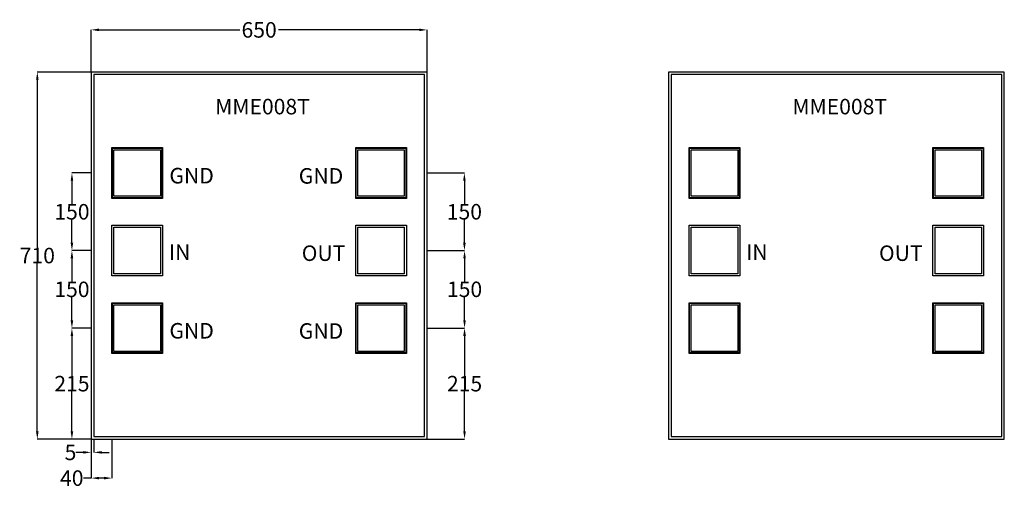
# Model space of a CAD drawing. Extents: x 1932 to 3838, y 13490 to 14396.
import ezdxf

# ---------------------------------------------------------------- set-up
doc = ezdxf.new("R2010")
doc.units = 0
doc.header["$MEASUREMENT"] = 0
for name, color, linetype in [('L11D0', 8, 'Continuous'), ('L302D0', 10, 'Continuous'), ('L304D0', 9, 'Continuous'), ('L309D0', 5, 'Continuous')]:
    doc.layers.add(name, color=color, linetype=linetype)
doc.styles.get("Standard").update_dxf_attribs({"font": 'arial.ttf'})
doc.dimstyles.get("Standard").update_dxf_attribs({"dimtxt": 30, "dimasz": 15, "dimexe": 0.18, "dimexo": 0.0625, "dimgap": 0.09, "dimtad": 0, "dimtih": 1, "dimtoh": 1, "dimdec": 0, "dimzin": 0, "dimdsep": 46, "dimtxsty": 'Standard', "dimcen": 0.09, "dimadec": 0, "dimazin": 0, "dimtfac": 1, "dimtdec": 0, "dimtofl": 0, "dimtmove": 0, "dimatfit": 3, "dimfxl": 1, "dimtolj": 1, "dimtzin": 0, "dimarcsym": 0})

# ---------------------------------------------------------------- blocks, each defined once
blk = doc.blocks.new('3')
at = {"color": 0, "linetype": 'Continuous'}
for p, q in [((2720.7, 14294.7), (2070.7, 14294.7)), ((2070.7, 14294.7), (2070.7, 13584.7)), ((2720.7, 13584.7), (2720.7, 14294.7)), ((2070.7, 13584.7), (2720.7, 13584.7))]:
    blk.add_line(p, q, dxfattribs=at)
at = {"layer": 'L11D0', "color": 0}
for points in [[(2111.7, 14051.4), (2111.7, 14147.4), (2207.7, 14147.4), (2207.7, 14051.4)], [(2583.7, 14051.4), (2583.7, 14147.4), (2679.7, 14147.4), (2679.7, 14051.4)], [(2111.7, 13751.4), (2111.7, 13847.4), (2207.7, 13847.4), (2207.7, 13751.4)], [(2583.7, 13751.4), (2583.7, 13847.4), (2679.7, 13847.4), (2679.7, 13751.4)]]:
    blk.add_lwpolyline(points, close=True, dxfattribs=at)
at = {"layer": 'L302D0', "color": 0}
for points in [[(2114.7, 14054.4), (2114.7, 14144.4), (2204.7, 14144.4), (2204.7, 14054.4)], [(2586.7, 14054.4), (2586.7, 14144.4), (2676.7, 14144.4), (2676.7, 14054.4)], [(2114.7, 13904.4), (2114.7, 13994.4), (2204.7, 13994.4), (2204.7, 13904.4)], [(2586.7, 13904.4), (2586.7, 13994.4), (2676.7, 13994.4), (2676.7, 13904.4)], [(2114.7, 13754.4), (2114.7, 13844.4), (2204.7, 13844.4), (2204.7, 13754.4)], [(2586.7, 13754.4), (2586.7, 13844.4), (2676.7, 13844.4), (2676.7, 13754.4)]]:
    blk.add_lwpolyline(points, close=True, dxfattribs=at)
at = {"layer": 'L304D0', "color": 0}
for points in [[(2110.7, 14050.4), (2110.7, 14148.4), (2208.7, 14148.4), (2208.7, 14050.4)], [(2582.7, 14050.4), (2582.7, 14148.4), (2680.7, 14148.4), (2680.7, 14050.4)], [(2110.7, 13900.4), (2110.7, 13998.4), (2208.7, 13998.4), (2208.7, 13900.4)], [(2582.7, 13900.4), (2582.7, 13998.4), (2680.7, 13998.4), (2680.7, 13900.4)], [(2110.7, 13750.4), (2110.7, 13848.4), (2208.7, 13848.4), (2208.7, 13750.4)], [(2582.7, 13750.4), (2582.7, 13848.4), (2680.7, 13848.4), (2680.7, 13750.4)]]:
    blk.add_lwpolyline(points, close=True, dxfattribs=at)
at = {"layer": 'L309D0', "color": 0}
for p, q in [((2075.7, 14289.7), (2075.7, 13589.7)), ((2715.7, 14289.7), (2075.7, 14289.7)), ((2715.7, 13589.7), (2715.7, 14289.7)), ((2075.7, 13589.7), (2715.7, 13589.7))]:
    blk.add_line(p, q, dxfattribs=at)
blk = doc.blocks.new('*D82')
at = {"color": 0, "linetype": 'Continuous', "lineweight": -2, "transparency": 16777216}
for p, q in [((2070.7, 14294.7), (2070.7, 14376.4)), ((2085.7, 14376.2), (2358.1, 14376.2)), ((2705.7, 14376.2), (2433.3, 14376.2)), ((2720.7, 14294.7), (2720.7, 14376.4))]:
    blk.add_line(p, q, dxfattribs=at)
at = {"color": 0, "linetype": 'Continuous', "transparency": 16777216}
for points in [[(2085.7, 14378.7), (2085.7, 14373.7), (2070.7, 14376.2)], [(2705.7, 14378.7), (2705.7, 14373.7), (2720.7, 14376.2)]]:
    blk.add_solid(points, dxfattribs=at)
at = {"layer": 'Defpoints', "color": 0, "linetype": 'Continuous', "transparency": 16777216}
for p in [(2720.7, 14376.2), (2070.7, 14294.7), (2720.7, 14294.7)]:
    blk.add_point(p, dxfattribs=at)
at = {"color": 0, "linetype": 'Continuous', "transparency": 16777216, "insert": (2395.7, 14376.2), "char_height": 30, "attachment_point": 5}
blk.add_mtext('\\A1;650', dxfattribs=at)
blk = doc.blocks.new('*D74')
at = {"color": 0, "linetype": 'Continuous', "lineweight": -2, "transparency": 16777216}
for p, q in [((2070.7, 14294.7), (1966.2, 14294.7)), ((1966.4, 14279.7), (1966.4, 13954.7)), ((1966.4, 13599.7), (1966.4, 13924.6)), ((2070.7, 13584.7), (1966.2, 13584.7))]:
    blk.add_line(p, q, dxfattribs=at)
at = {"color": 0, "linetype": 'Continuous', "transparency": 16777216}
for points in [[(1963.9, 14279.7), (1968.9, 14279.7), (1966.4, 14294.7)], [(1963.9, 13599.7), (1968.9, 13599.7), (1966.4, 13584.7)]]:
    blk.add_solid(points, dxfattribs=at)
at = {"layer": 'Defpoints', "color": 0, "linetype": 'Continuous', "transparency": 16777216}
for p in [(2070.7, 14294.7), (1966.4, 13584.7), (2070.7, 13584.7)]:
    blk.add_point(p, dxfattribs=at)
at = {"color": 0, "linetype": 'Continuous', "transparency": 16777216, "insert": (1966.4, 13939.7), "char_height": 30, "attachment_point": 5}
blk.add_mtext('\\A1;710', dxfattribs=at)
blk = doc.blocks.new('*D75')
at = {"color": 0, "linetype": 'Continuous', "lineweight": -2, "transparency": 16777216}
for p, q in [((2070.7, 13584.6), (2070.7, 13558.9)), ((2075.7, 13584.6), (2075.7, 13558.9)), ((2055.7, 13559.1), (2040.7, 13559.1)), ((2090.7, 13559.1), (2105.7, 13559.1))]:
    blk.add_line(p, q, dxfattribs=at)
at = {"color": 0, "linetype": 'Continuous', "transparency": 16777216}
for points in [[(2055.7, 13561.6), (2055.7, 13556.6), (2070.7, 13559.1)], [(2090.7, 13561.6), (2090.7, 13556.6), (2075.7, 13559.1)]]:
    blk.add_solid(points, dxfattribs=at)
at = {"layer": 'Defpoints', "color": 0, "linetype": 'Continuous', "transparency": 16777216}
for p in [(2070.7, 13584.7), (2075.7, 13584.7), (2070.7, 13559.1)]:
    blk.add_point(p, dxfattribs=at)
at = {"color": 0, "linetype": 'Continuous', "transparency": 16777216, "insert": (2030.6, 13559.1), "char_height": 30, "attachment_point": 5}
blk.add_mtext('\\A1;5', dxfattribs=at)
blk = doc.blocks.new('*D76')
at = {"color": 0, "linetype": 'Continuous', "lineweight": -2, "transparency": 16777216}
for p, q in [((2070.7, 13799.4), (2033.2, 13799.4)), ((2033.4, 13784.4), (2033.4, 13707.1)), ((2033.4, 13599.7), (2033.4, 13676.9)), ((2070.7, 13584.7), (2033.2, 13584.7))]:
    blk.add_line(p, q, dxfattribs=at)
at = {"color": 0, "linetype": 'Continuous', "transparency": 16777216}
for points in [[(2030.9, 13784.4), (2035.9, 13784.4), (2033.4, 13799.4)], [(2030.9, 13599.7), (2035.9, 13599.7), (2033.4, 13584.7)]]:
    blk.add_solid(points, dxfattribs=at)
at = {"layer": 'Defpoints', "color": 0, "linetype": 'Continuous', "transparency": 16777216}
for p in [(2070.7, 13799.4), (2033.4, 13584.7), (2070.7, 13584.7)]:
    blk.add_point(p, dxfattribs=at)
at = {"color": 0, "linetype": 'Continuous', "transparency": 16777216, "insert": (2033.4, 13692), "char_height": 30, "attachment_point": 5}
blk.add_mtext('\\A1;215', dxfattribs=at)
blk = doc.blocks.new('*D77')
at = {"color": 0, "linetype": 'Continuous', "lineweight": -2, "transparency": 16777216}
for p, q in [((2070.7, 13949.4), (2033.2, 13949.4)), ((2033.4, 13934.4), (2033.4, 13889.4)), ((2033.4, 13814.4), (2033.4, 13859.3)), ((2070.7, 13799.4), (2033.2, 13799.4))]:
    blk.add_line(p, q, dxfattribs=at)
at = {"color": 0, "linetype": 'Continuous', "transparency": 16777216}
for points in [[(2030.9, 13934.4), (2035.9, 13934.4), (2033.4, 13949.4)], [(2030.9, 13814.4), (2035.9, 13814.4), (2033.4, 13799.4)]]:
    blk.add_solid(points, dxfattribs=at)
at = {"layer": 'Defpoints', "color": 0, "linetype": 'Continuous', "transparency": 16777216}
for p in [(2070.7, 13949.4), (2033.4, 13799.4), (2070.7, 13799.4)]:
    blk.add_point(p, dxfattribs=at)
at = {"color": 0, "linetype": 'Continuous', "transparency": 16777216, "insert": (2033.4, 13874.4), "char_height": 30, "attachment_point": 5}
blk.add_mtext('\\A1;150', dxfattribs=at)
blk = doc.blocks.new('*D78')
at = {"color": 0, "linetype": 'Continuous', "lineweight": -2, "transparency": 16777216}
for p, q in [((2070.7, 14099.4), (2033.2, 14099.4)), ((2033.4, 14084.4), (2033.4, 14039.4)), ((2033.4, 13964.4), (2033.4, 14009.3)), ((2070.7, 13949.4), (2033.2, 13949.4))]:
    blk.add_line(p, q, dxfattribs=at)
at = {"color": 0, "linetype": 'Continuous', "transparency": 16777216}
for points in [[(2030.9, 14084.4), (2035.9, 14084.4), (2033.4, 14099.4)], [(2030.9, 13964.4), (2035.9, 13964.4), (2033.4, 13949.4)]]:
    blk.add_solid(points, dxfattribs=at)
at = {"layer": 'Defpoints', "color": 0, "linetype": 'Continuous', "transparency": 16777216}
for p in [(2070.7, 14099.4), (2033.4, 13949.4), (2070.7, 13949.4)]:
    blk.add_point(p, dxfattribs=at)
at = {"color": 0, "linetype": 'Continuous', "transparency": 16777216, "insert": (2033.4, 14024.4), "char_height": 30, "attachment_point": 5}
blk.add_mtext('\\A1;150', dxfattribs=at)
blk = doc.blocks.new('*D79')
at = {"color": 0, "linetype": 'Continuous', "lineweight": -2, "transparency": 16777216}
for p, q in [((2720.8, 13799.4), (2793.5, 13799.4)), ((2793.3, 13784.4), (2793.3, 13707.1)), ((2793.3, 13599.7), (2793.3, 13676.9)), ((2720.8, 13584.7), (2793.5, 13584.7))]:
    blk.add_line(p, q, dxfattribs=at)
at = {"color": 0, "linetype": 'Continuous', "transparency": 16777216}
for points in [[(2790.8, 13784.4), (2795.8, 13784.4), (2793.3, 13799.4)], [(2790.8, 13599.7), (2795.8, 13599.7), (2793.3, 13584.7)]]:
    blk.add_solid(points, dxfattribs=at)
at = {"layer": 'Defpoints', "color": 0, "linetype": 'Continuous', "transparency": 16777216}
for p in [(2720.7, 13799.4), (2720.7, 13584.7), (2793.3, 13584.7)]:
    blk.add_point(p, dxfattribs=at)
at = {"color": 0, "linetype": 'Continuous', "transparency": 16777216, "insert": (2793.3, 13692), "char_height": 30, "attachment_point": 5}
blk.add_mtext('\\A1;215', dxfattribs=at)
blk = doc.blocks.new('*D80')
at = {"color": 0, "linetype": 'Continuous', "lineweight": -2, "transparency": 16777216}
for p, q in [((2720.8, 13949.4), (2793.5, 13949.4)), ((2793.3, 13934.4), (2793.3, 13889.4)), ((2793.3, 13814.4), (2793.3, 13859.3)), ((2720.8, 13799.4), (2793.5, 13799.4))]:
    blk.add_line(p, q, dxfattribs=at)
at = {"color": 0, "linetype": 'Continuous', "transparency": 16777216}
for points in [[(2790.8, 13934.4), (2795.8, 13934.4), (2793.3, 13949.4)], [(2790.8, 13814.4), (2795.8, 13814.4), (2793.3, 13799.4)]]:
    blk.add_solid(points, dxfattribs=at)
at = {"layer": 'Defpoints', "color": 0, "linetype": 'Continuous', "transparency": 16777216}
for p in [(2720.7, 13949.4), (2720.7, 13799.4), (2793.3, 13799.4)]:
    blk.add_point(p, dxfattribs=at)
at = {"color": 0, "linetype": 'Continuous', "transparency": 16777216, "insert": (2793.3, 13874.4), "char_height": 30, "attachment_point": 5}
blk.add_mtext('\\A1;150', dxfattribs=at)
blk = doc.blocks.new('*D81')
at = {"color": 0, "linetype": 'Continuous', "lineweight": -2, "transparency": 16777216}
for p, q in [((2720.8, 14099.4), (2793.1, 14099.4)), ((2793, 14084.4), (2793, 14039.4)), ((2793, 13964.4), (2793, 14009.3)), ((2720.8, 13949.4), (2793.1, 13949.4))]:
    blk.add_line(p, q, dxfattribs=at)
at = {"color": 0, "linetype": 'Continuous', "transparency": 16777216}
for points in [[(2790.5, 14084.4), (2795.5, 14084.4), (2793, 14099.4)], [(2790.5, 13964.4), (2795.5, 13964.4), (2793, 13949.4)]]:
    blk.add_solid(points, dxfattribs=at)
at = {"layer": 'Defpoints', "color": 0, "linetype": 'Continuous', "transparency": 16777216}
for p in [(2720.7, 14099.4), (2720.7, 13949.4), (2793, 13949.4)]:
    blk.add_point(p, dxfattribs=at)
at = {"color": 0, "linetype": 'Continuous', "transparency": 16777216, "insert": (2793, 14024.4), "char_height": 30, "attachment_point": 5}
blk.add_mtext('\\A1;150', dxfattribs=at)
blk = doc.blocks.new('*D214')
at = {"color": 0, "linetype": 'Continuous', "lineweight": -2, "transparency": 16777216}
for p, q in [((2070.7, 13584.6), (2070.7, 13509.1)), ((2110.7, 13584.6), (2110.7, 13509.1)), ((2070.7, 13509.3), (2055.7, 13509.3)), ((2095.7, 13509.3), (2085.7, 13509.3))]:
    blk.add_line(p, q, dxfattribs=at)
at = {"color": 0, "linetype": 'Continuous', "transparency": 16777216}
for points in [[(2085.7, 13511.8), (2085.7, 13506.8), (2070.7, 13509.3)], [(2095.7, 13511.8), (2095.7, 13506.8), (2110.7, 13509.3)]]:
    blk.add_solid(points, dxfattribs=at)
at = {"layer": 'Defpoints', "color": 0, "linetype": 'Continuous', "transparency": 16777216}
for p in [(2070.7, 13584.7), (2110.7, 13584.7), (2070.7, 13509.3)]:
    blk.add_point(p, dxfattribs=at)
at = {"color": 0, "linetype": 'Continuous', "transparency": 16777216, "insert": (2033.1, 13509.3), "char_height": 30, "attachment_point": 5}
blk.add_mtext('\\A1;40', dxfattribs=at)

msp = doc.modelspace()

# ---------------------------------------------------------------- block references
at = {"linetype": 'Continuous'}
for p in [(0, 0), (1117.2, 0)]:
    msp.add_blockref('3', p, dxfattribs=at)

# ---------------------------------------------------------------- texts
at = {"color": 0, "char_height": 30, "width": 180.588, "attachment_point": 1}
for s, insert in [('{\\fTimes New Roman|b0|i0|c186|p18;MME008T}', (2310.6, 14242.8)), ('{\\fTimes New Roman|b0|i0|c186|p18;MME008T}', (3427.8, 14242.8)), ('{\\fTimes New Roman|b0|i0|c134|p18;GND}', (2222.1, 14109.2)), ('{\\fTimes New Roman|b0|i0|c134|p18;GND}', (2472.5, 14108.8)), ('{\\fTimes New Roman|b0|i0|c186|p18;IN}', (2221, 13961.4)), ('{\\fTimes New Roman|b0|i0|c186|p18;OUT}', (2478.2, 13959.3)), ('{\\fTimes New Roman|b0|i0|c186|p18;IN}', (3338.2, 13961.4)), ('{\\fTimes New Roman|b0|i0|c186|p18;OUT}', (3595.4, 13959.3)), ('{\\fTimes New Roman|b0|i0|c134|p18;GND}', (2222.1, 13809.2)), ('{\\fTimes New Roman|b0|i0|c134|p18;GND}', (2472.5, 13808.8))]:
    msp.add_mtext(s, dxfattribs=dict(at, insert=insert))

# ---------------------------------------------------------------- dimensions: what is measured, and where the dimension line sits
at = {"linetype": 'Continuous'}
for base, p1, p2, picture, middle in [((2720.7, 14376.2), (2070.7, 14294.7), (2720.7, 14294.7), '*D82', (2395.7, 14376.2)), ((2070.7, 13509.3), (2110.7, 13584.7), (2070.7, 13584.7), '*D214', (2033.1, 13509.3)), ((2070.7, 13559.1), (2075.7, 13584.7), (2070.7, 13584.7), '*D75', (2030.6, 13559.1))]:
    dim = msp.add_linear_dim(base=base, p1=p1, p2=p2, dimstyle='Standard', dxfattribs=at)
    dim.commit()
    dim.dimension.update_dxf_attribs({"geometry": picture, "text_midpoint": middle})
for base, p1, p2, picture, middle in [((1966.4, 13584.7), (2070.7, 14294.7), (2070.7, 13584.7), '*D74', (1966.4, 13939.7)), ((2033.4, 13949.4), (2070.7, 14099.4), (2070.7, 13949.4), '*D78', (2033.4, 14024.4)), ((2793, 13949.4), (2720.7, 14099.4), (2720.7, 13949.4), '*D81', (2793, 14024.4)), ((2033.4, 13799.4), (2070.7, 13949.4), (2070.7, 13799.4), '*D77', (2033.4, 13874.4)), ((2793.3, 13799.4), (2720.7, 13949.4), (2720.7, 13799.4), '*D80', (2793.3, 13874.4)), ((2033.4, 13584.7), (2070.7, 13799.4), (2070.7, 13584.7), '*D76', (2033.4, 13692)), ((2793.3, 13584.7), (2720.7, 13799.4), (2720.7, 13584.7), '*D79', (2793.3, 13692))]:
    dim = msp.add_linear_dim(base=base, p1=p1, p2=p2, angle=90, dimstyle='Standard', dxfattribs=at)
    dim.commit()
    dim.dimension.update_dxf_attribs({"geometry": picture, "text_midpoint": middle})

doc.saveas('drawing.dxf')
